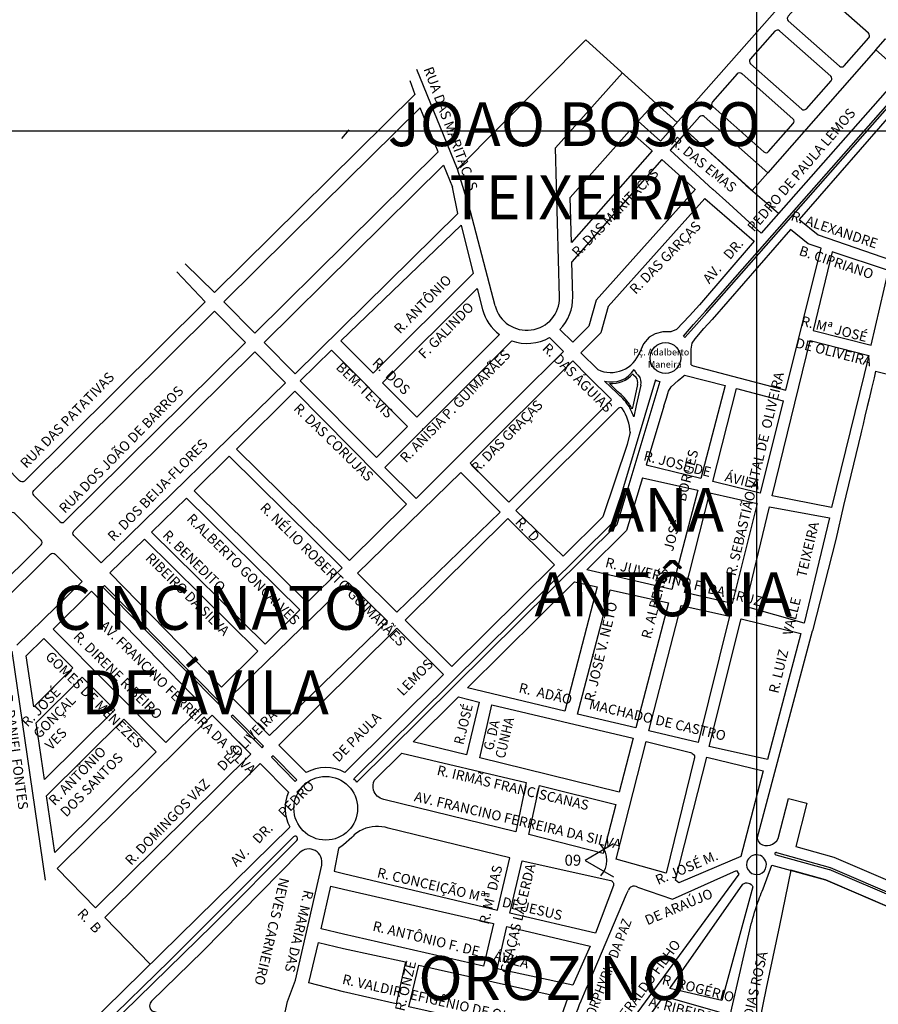
# Model space of a CAD drawing. Units: inches. Extents: x 264319 to 312175, y 7809655 to 7850949.
# Drawn here: x 297329 to 298111, y 7834205 to 7835101 of the extents above; entities that cross this region are included whole.
import ezdxf
from ezdxf.enums import TextEntityAlignment as Align

# ---------------------------------------------------------------- set-up
doc = ezdxf.new("R2010")
doc.units = ezdxf.units.IN
doc.header["$MEASUREMENT"] = 0
doc.linetypes.add('ACAD_ISO03W100', pattern=[30, 12, -18])
doc.linetypes.add('CONTINUO', pattern=[0])
for name, color, linetype in [('Bairros', 252, 'Continuous'), ('LOCKUP', 7, 'Continuous'), ('Malha Viária', 253, 'Continuous'), ('NOME DAS VIAS', 7, 'Continuous'), ('Quadrantes', 253, 'Continuous')]:
    doc.layers.add(name, color=color, linetype=linetype)
doc.styles.add('ROMANS', font='romans.shx')
doc.styles.get("Standard").update_dxf_attribs({"font": 'arial.ttf'})

# ---------------------------------------------------------------- blocks, each defined once
blk = doc.blocks.new('*U5')
at = {"layer": 'Malha Viária', "color": 253, "linetype": 'CONTINUO'}
for p, q in [((297844.27, 7835082.94, 197.12), (297727.46, 7834965.25, 197.12)), ((297844.27, 7835082.94, 197.12), (297927.36, 7835007.71, 1080.16)), ((298108.19, 7835073.71, 1095.39), (298009.8, 7834961.82, 1095.39)), ((297727.46, 7834965.25, 197.12), (297690.47, 7835055.75)), ((297877.59, 7835052.77, 1023.93), (297816.68, 7834984.55, 1023.93)), ((298137.38, 7835033.11), (298038.35, 7834919.21)), ((297907.3, 7835025.98, 1023.93), (297891.92, 7835008.75, 1023.93)), ((297884.08, 7834999.98, 1023.93), (297829.93, 7834939.33, 1023.93)), ((297904.51, 7834981.73, -124.85), (297884.08, 7834999.98, 342.1)), ((297936.2, 7834999.6, 1023.93), (297989.86, 7834950.6, 1023.93)), ((297820.43, 7834848.63, -310.46), (297816.68, 7834984.55, 1023.93)), ((297913.5, 7834973.81, 157.28), (297943.81, 7834946.75, 1023.93)), ((297921, 7834982.33, 1033.76), (297960.03, 7834946.7, 1033.76)), ((297739.3, 7834926.44, 197.12), (297727.46, 7834965.25, 197.12)), ((297727.87, 7834924.84, 1179.44), (297722.76, 7834948.87, -14.07)), ((297944.08, 7834947.06, 1023.93), (297853.82, 7834845.96, 1023.93)), ((297974.85, 7834933.47, 1023.93), (297959.93, 7834946.79, 1023.93)), ((297989.86, 7834950.6, 1023.93), (298019.71, 7834924.92, 867.01)), ((297831.07, 7834898.23, 173.22), (297829.93, 7834939.33, 576.75)), ((297952.54, 7834938.52, 1023.93), (297997.47, 7834899.71)), ((297579.55, 7834778.86, 991.43), (297727.87, 7834924.84, 1179.44)), ((297730.63, 7834914.04, 946.44), (297741.81, 7834870.16)), ((298038.35, 7834919.21), (298055.62, 7834905.38)), ((298055.62, 7834905.38), (298122.55, 7834882.38)), ((297832.43, 7834848.96, -310.46), (297831.55, 7834880.71, 1.18)), ((297650.57, 7834779.25), (297741.81, 7834870.16)), ((297659.29, 7834770.51, 104.83), (297745.42, 7834856.44, 104.83)), ((297745.42, 7834856.44, 104.83), (297750.2, 7834837.19, 197.12)), ((297853.82, 7834845.96, 1034.13), (297847.11, 7834822.28, 1030.84)), ((297864.61, 7834840.03, 1033.76), (297857.8, 7834815.99, 1030.42)), ((297832.33, 7834807.54, 1033.76), (297847.11, 7834822.28, 1033.76)), ((297690.36, 7834739.36, 1033.76), (297765.74, 7834814.55, 1033.76)), ((297832.33, 7834807.54, 1030.42), (297820.7, 7834819.19, 1030.42)), ((297839.74, 7834797.98, 1033.76), (297857.8, 7834815.99, 1033.76)), ((297621.21, 7834808.68, 11.85), (297650.59, 7834779.22, 597.23)), ((297753.04, 7834784.93, 1033.76), (297776.86, 7834808.7, 1033.76)), ((297823.84, 7834799.06, 1030.42), (297811.13, 7834811.79, 1030.42)), ((297612.66, 7834800.25, 274.1), (297681.87, 7834730.88, 1033.76)), ((297781.29, 7834756.62, 1033.76), (297823.84, 7834799.06, 1033.76)), ((297855.11, 7834782.58, 1030.42), (297839.74, 7834797.98, 1030.42)), ((297738.86, 7834697.34, 1033.76), (297832.31, 7834790.57, 1033.76)), ((297846.44, 7834776.41, 1030.42), (297832.31, 7834790.57, 1030.42)), ((297940.05, 7834786.93, 992.95), (297941.99, 7834785.94, 1007.35)), ((297661.43, 7834693.53, 1033.76), (297753.04, 7834784.93, 1033.76)), ((297867.66, 7834755.44, 1032.27), (297846.44, 7834776.41, 1030.42)), ((297889.95, 7834775.57, 1033.23), (297887.68, 7834777.66, 1032.97)), ((297402.99, 7834606.53, -20.01), (297570.97, 7834770.48, 947.47)), ((297584.24, 7834772.32, 991.5), (297653.55, 7834702.63, 1033.76)), ((297659.29, 7834770.51, 692.66), (297690.36, 7834739.36, 1033.76)), ((297872.35, 7834761.35, 1032.22), (297861.38, 7834772.18, 1031.27)), ((297873.4, 7834762.42, 1032.22), (297865.85, 7834769.88, 1031.56)), ((297907.57, 7834773.19, 1258.2), (297868.7, 7834643.25, 142.5)), ((297907.57, 7834773.19, 1258.2), (297868.7, 7834643.25, 142.5)), ((297911.6, 7834771.79, 1013.68), (297872.41, 7834641.3, 1153.72)), ((297891.41, 7834768.97, 1033.4), (297887.24, 7834750.58, 1033.74)), ((297894.34, 7834768.3, 1033.4), (297890.17, 7834749.91, 1033.74)), ((297579.37, 7834762.94, 973.96), (297526.33, 7834710.14, 973.53)), ((297680.95, 7834659.98, 995.45), (297579.37, 7834762.94, 991.89)), ((297689.68, 7834665.22, 1033.76), (297781.29, 7834756.62, 1033.76)), ((297774.18, 7834661.94, 1033.76), (297867.63, 7834755.17, 1033.76)), ((297887.24, 7834750.58, 1033.74), (297886.4, 7834746.9, 1033.81)), ((297890.17, 7834749.91, 1033.74), (297887.83, 7834739.69, 1033.94)), ((297781.24, 7834654.86, 1033.76), (297873.96, 7834747.36, 1033.76)), ((297915.26, 7834749.21, 1034.82), (297899.15, 7834695.58, 1092.38)), ((297681.87, 7834730.88, 1033.76), (297653.55, 7834702.63, 1033.76)), ((297884.58, 7834725.49, 1034.21), (297882.02, 7834714.32, 1034.42)), ((297882.02, 7834714.32, 1034.42), (297859.85, 7834648.56, 1156.34)), ((297526.33, 7834710.14, 973.53), (297629.13, 7834608.66, 160.28)), ((297519.68, 7834703.65, 973.41), (297622.53, 7834602.12, 159.75)), ((297752.99, 7834683.18, 1030.42), (297738.86, 7834697.34, 1030.42)), ((297636.43, 7834597.25, 642.08), (297730.37, 7834688.86, 1030.42)), ((297689.68, 7834665.22, 1028.91), (297661.43, 7834693.53, 1028.91)), ((297730.37, 7834688.86, 1030.42), (297766.25, 7834652.9, 1242.49)), ((297774.18, 7834661.94, 1030.42), (297752.99, 7834683.18, 1030.42)), ((297895.71, 7834684.12, 1104.68), (297881.26, 7834635.98, 1156.34)), ((297895.71, 7834684.12, 1007.35), (297946.2, 7834672.77, 1007.35)), ((297487.59, 7834672.34, 974.5), (297590.68, 7834570.58, 159.13)), ((297946.2, 7834672.77, 1007.35), (297922.64, 7834582.41, 1007.35)), ((297449.01, 7834634.68, 976.71), (297480.66, 7834665.56, 976.38)), ((297480.66, 7834665.56, 976.38), (297583.79, 7834563.75, 160.9)), ((297680.95, 7834659.98, 995.45), (297629.13, 7834608.66, 163.48)), ((297672.3, 7834561.78, 760.68), (297766.25, 7834652.9, 1242.49)), ((297781.24, 7834654.86, 1033.76), (297780.68, 7834654.31, 1031.53)), ((297868.7, 7834643.25, 163.48), (297633.07, 7834409.89, 163.48)), ((297773.22, 7834646.93, 1001.5), (297679.71, 7834554.45, 625.56)), ((297859.85, 7834648.56, 163.48), (297823.7, 7834612.76, 163.48)), ((297449.01, 7834634.68, 976.71), (297552.37, 7834532.64, 159.57)), ((297872.41, 7834641.3, 170.14), (297635.81, 7834406.98, 1040.41)), ((297881.26, 7834635.98, 163.48), (297845.3, 7834600.37, 295.74)), ((297442.36, 7834628.18, 980.22), (297545.77, 7834526.1, 163.22)), ((297512.68, 7834493.33, 163.48), (297410.79, 7834597.41, 0)), ((297622.53, 7834602.12, 163.48), (297590.68, 7834570.58, 163.48)), ((297636.43, 7834597.25, 1007.35), (297672.3, 7834561.78, 1007.35)), ((297815.74, 7834604.88, 163.48), (297722.3, 7834512.34, 163.48)), ((297922.64, 7834582.41, 1007.35), (297845.3, 7834600.37, 1007.35)), ((297326.17, 7834531.56, -462.38), (297385.79, 7834589.74, -119.06)), ((297521.13, 7834484.81, 165.45), (297627.84, 7834588.87, 606.56)), ((297627.84, 7834588.87, 1007.35), (297663.69, 7834553.42, 1007.35)), ((297834.09, 7834589.27, 336.96), (297736.58, 7834492.7, 695.62)), ((297834.09, 7834589.27, 1007.35), (297854.73, 7834584.69, 1007.35)), ((297495.63, 7834476.44, 163.48), (297394.33, 7834580.92, -0.26)), ((297854.73, 7834584.69, 1007.35), (297825.14, 7834471.73, 1007.35)), ((297583.79, 7834563.75, 163.48), (297552.37, 7834532.64, 163.48)), ((297556.34, 7834449.31, 165.96), (297663.69, 7834553.42, 716.5)), ((297672.25, 7834547.07, 595.55), (297564.79, 7834440.78, 163.48)), ((297352.43, 7834317.73, 163.48), (297322.16, 7834526.16, 163.48)), ((297545.77, 7834526.1, 163.48), (297512.68, 7834493.33, 163.48)), ((297714.84, 7834504.95, 163.48), (297624.86, 7834415.83, 163.48)), ((297825.14, 7834471.73, 1007.35), (297736.58, 7834492.7, 1007.35)), ((297521.13, 7834484.81, 165.45), (297556.34, 7834449.31, 165.96)), ((297728.39, 7834484.59, 725.75), (297687.17, 7834443.77, 877.37)), ((297495.63, 7834476.44, 163.48), (297461.77, 7834442.91, 163.48)), ((297504.08, 7834467.92, 163.48), (297363.02, 7834328.22, 163.48)), ((297504.08, 7834467.92, 162.85), (297539.29, 7834432.42, 163.36)), ((297564.79, 7834440.78, 163.48), (297589.74, 7834415.62, 163.84)), ((297539.29, 7834432.42, 163.48), (297397.9, 7834292.39, 163.48)), ((297676.67, 7834433.37, 916), (297651.84, 7834408.77, 1007.35)), ((297547.73, 7834423.9, 163.48), (297406.27, 7834283.79, 163.48)), ((297547.73, 7834423.9, 163.48), (297573.55, 7834397.86, 163.85)), ((298019.34, 7834355.59, 1007.35), (298028.81, 7834392.18, 1007.35)), ((298028.81, 7834392.18, 1007.35), (298045.53, 7834387.69, 1007.35)), ((298045.53, 7834387.69, 1007.35), (298035.37, 7834348.47, 1007.35)), ((297574.66, 7834366.11, 163.48), (297345.13, 7834140.53, 1007.35)), ((298035.37, 7834348.47, 1007.35), (298070.03, 7834338.7, 1019.68)), ((298017.24, 7834340.78, 1007.35), (298065.71, 7834327.5, 1019.85)), ((298017.85, 7834343.03, 1007.35), (298066.68, 7834329.25, 1019.68)), ((297363.02, 7834328.22, 163.48), (297397.9, 7834292.39, 484.32)), ((298013.47, 7834331.44, 1007.35), (298062.39, 7834318.04, 1019.68)), ((298066.68, 7834329.25, 1019.68), (298240.91, 7834254.33, 1019.68)), ((297983.44, 7834323.07, 1007.35), (297855.15, 7834148.24, 1007.35)), ((297923.26, 7834300.44, 1007.35), (297981.45, 7834326.38, 1007.35)), ((297981.45, 7834326.38, 1007.35), (297983.44, 7834323.07, 1007.35)), ((298240.13, 7834252.49, 1019.68), (298065.71, 7834327.5, 1019.85)), ((297891.42, 7834311.45, 1007.35), (297923.26, 7834300.44, 1007.35)), ((298062.39, 7834318.04, 1019.68), (298272.64, 7834227.62, 1019.68)), ((297847.53, 7834225.36, 1007.35), (297881.21, 7834305.07, 1007.35)), ((297881.21, 7834305.07, 1007.35), (297882.98, 7834308.6, 1007.35)), ((297406.27, 7834283.79, 561.33), (297447.64, 7834241.28, 941.96)), ((297504.4, 7834276.74, 1007.35), (297354.19, 7834130.11, 1007.35)), ((297350.9, 7834132.9, 1007.35), (297465.35, 7834244.3, 1007.35))]:
    blk.add_line(p, q, dxfattribs=at)
at = {"layer": 'Malha Viária', "color": 253, "linetype": 'ACAD_ISO03W100'}
blk.add_line((297622.05, 7834993.03, -1013.14), (297628.93, 7835001.09, -1013.14), dxfattribs=at)
at = {"layer": 'Malha Viária'}
blk.add_line((297936.2, 7834999.6, 1023.93), (297921, 7834982.33, 1033.76), dxfattribs=at)
at = {"layer": 'Malha Viária', "color": 253, "linetype": 'CONTINUO'}
for points, elevation in [([(297912.77, 7835181.84), (297931.78, 7835242.53), (298047.39, 7835206.32), (298052.65, 7835188.38), (298048.04, 7835157.41, -0.006794), (298045.92, 7835142.49), (297912.28, 7834990.56)], 1095.39), ([(298028.57, 7835100.12), (298075.14, 7835058.9, 0.414847), (298079.38, 7835059.17), (298101.86, 7835084.68, 0.41358), (298101.6, 7835088.91), (298055.35, 7835129.84), (298055.08, 7835130.08, 0.414214), (298050.84, 7835129.82), (298028.31, 7835104.36, 0.414214), (298028.57, 7835100.12)], 1095.39), ([(297994.19, 7835061.11), (298040.76, 7835019.89, 0.414847), (298045, 7835020.15), (298067.48, 7835045.66, 0.41358), (298067.22, 7835049.89), (298020.97, 7835090.83), (298020.7, 7835091.06, 0.414214), (298016.46, 7835090.8), (297993.93, 7835065.34, 0.414214), (297994.19, 7835061.11)], 1095.39), ([(298108.19, 7835073.71), (298117, 7835083.77), (298135.41, 7835080.29, -0.473305), (298142.13, 7835063.84), (298132.27, 7835052.53), (298108.19, 7835073.71), (298117, 7835083.77)], 1095.39), ([(297959.81, 7835022.09), (298006.38, 7834980.88, 0.414847), (298010.62, 7834981.14), (298033.1, 7835006.65, 0.41358), (298032.84, 7835010.88), (297986.59, 7835051.81), (297986.32, 7835052.05, 0.414214), (297982.09, 7835051.79), (297959.55, 7835026.33, 0.414214), (297959.81, 7835022.09)], 1095.39), ([(297936.2, 7834999.6), (297995.72, 7834945.56), (298009.8, 7834961.82), (297951.99, 7835013, 0.399448), (297947.76, 7835012.73), (297936.2, 7834999.6)], 1095.39), ([(297471.98, 7834871.49), (297497.82, 7834844.23), (297333.15, 7834681.16, -0.440994), (297328.71, 7834681.39), (297317.18, 7834693.04)], -14.07), ([(297341.58, 7834672.6, 0.447193), (297341.58, 7834668.38), (297365.54, 7834644.17, 0.41431), (297369.68, 7834644.15), (297534.45, 7834807.36), (297506.27, 7834835.73), (297341.6, 7834672.62)], -14.07), ([(297402.99, 7834606.53), (297378.28, 7834631.4, -0.398742), (297378.17, 7834635.76), (297460.46, 7834717.26), (297542.85, 7834798.87), (297570.97, 7834770.48)], -14.07), ([(297320.3, 7834651.51), (297242.96, 7834574.91), (297257.99, 7834533.38), (297348.44, 7834623.09, 0.414093), (297348.46, 7834627.33), (297324.54, 7834651.49, 0.414143), (297320.3, 7834651.51)], -14.07), ([(297269.92, 7834500.24), (297262.36, 7834520.91), (297356.95, 7834614.61, -0.41623), (297361.18, 7834614.58), (297385.79, 7834589.74)], -14.07), ([(297676.67, 7834433.37), (297789.8, 7834406.72), (297780.55, 7834361.82), (297660.26, 7834391.22, -0.292957), (297651.11, 7834399.78, -0.2121), (297651.84, 7834408.77)], 1007.35), ([(297504.4, 7834276.74), (297581.07, 7834353.95, 1.011303), (297578.25, 7834357.23)], 1007.35), ([(297869.43, 7834312.92), (297853.07, 7834269.32), (297775.19, 7834287.58), (297786.36, 7834335.22), (297866.89, 7834317.37, -0.415829), (297869.43, 7834312.92)], 1007.35), ([(297972.32, 7834045.43), (297926.82, 7834060.08), (297960.53, 7834127.85), (297977.97, 7834205.12), (297993.61, 7834272.43, -0.02262), (297999.58, 7834293.7, -0.0213), (298005.66, 7834309.8), (298013.47, 7834331.44), (298013.47, 7834331.44)], 1007.35), ([(297996.25, 7834311.52), (297968.18, 7834208.16), (297920.6, 7834219.09), (297987.32, 7834313.95, -0.525965), (297996.25, 7834311.52)], 1007.35)]:
    blk.add_lwpolyline(points, format="xyb", dxfattribs=dict(at, elevation=elevation))
for points, elevation in [([(297683.95, 7835045.82), (297688.48, 7835033.11), (297506.31, 7834852.67), (297479.5, 7834878.9)], -14.07), ([(297904.51, 7834981.73), (297831.07, 7834898.23)], 1095.39), ([(297913.5, 7834973.81), (297831.55, 7834880.71)], 1095.39), ([(297579.55, 7834778.86), (297551.45, 7834807.25), (297633.01, 7834888.07), (297714.6, 7834968.9), (297722.76, 7834948.87)], -14.07), ([(297952.54, 7834938.52), (297864.61, 7834840.03)], 1023.93), ([(297941.99, 7834785.94), (298026.4, 7834763.83), (298058.61, 7834893.23), (298046.56, 7834897.27), (298030.47, 7834910.14)], 1007.35), ([(298104.09, 7834804.73), (298119.82, 7834872.75), (298068.53, 7834889.91), (298051.31, 7834818.36), (298104.03, 7834804.74)], 1007.35), ([(298101.75, 7834795.39), (298068.03, 7834657.17), (298013.77, 7834667.61), (298048.42, 7834809.05)], 1007.35), ([(298048.42, 7834809.05), (298101.75, 7834795.39)], 1007.35), ([(297934.03, 7834777.69), (297970.97, 7834768.01), (297948.96, 7834683.36), (297899.15, 7834695.58)], 1007.35), ([(298108.07, 7834781.12), (298106.68, 7834775.26), (298104.36, 7834765.48), (298102.11, 7834755.96), (298100.44, 7834748.9), (298098.37, 7834740.16), (298096.68, 7834733.06), (298095.19, 7834726.75), (298094.59, 7834724.21), (298078.73, 7834658.95), (298071.79, 7834628.01), (298050.56, 7834544.75)], 1007.35), ([(298108.07, 7834781.12), (298155.94, 7834769.24)], 1007.35), ([(297780.68, 7834654.31), (297823.7, 7834612.76)], 1007.35), ([(297773.22, 7834646.93), (297815.74, 7834604.88)], 1007.35), ([(297513.01, 7834475.13), (297404.64, 7834584.55), (297406.06, 7834585.95), (297514.43, 7834476.53), (297513.01, 7834475.13)], 1007.35), ([(297836.82, 7834468.96), (297866.45, 7834582.09), (297919.49, 7834570.31), (297889.82, 7834456.4), (297836.82, 7834468.96)], 1007.35), ([(297975.09, 7834557.97), (297946.49, 7834442.98), (297901.72, 7834453.58), (297930.91, 7834567.77), (297975.09, 7834557.97)], 1007.35), ([(297679.71, 7834554.45), (297722.3, 7834512.34)], 1007.35), ([(297672.25, 7834547.07), (297714.84, 7834504.95)], 1007.35), ([(298000.37, 7834355.72), (298050.56, 7834544.75)], 1007.35), ([(297728.39, 7834484.59), (297747.14, 7834479.93), (297735.61, 7834431.68), (297687.17, 7834443.77)], 1007.35), ([(297465.35, 7834244.3), (297578.25, 7834357.23)], 1007.35), ([(298070.03, 7834338.7), (298161.28, 7834299.46)], 1019.68)]:
    blk.add_lwpolyline(points, dxfattribs=dict(at, elevation=elevation))
for points, elevation in [([(297709.69, 7834980.98), (297693.39, 7835021.09), (297604.07, 7834932.63), (297514.76, 7834844.18), (297542.89, 7834815.76)], -14.07), ([(298023.98, 7834754.12), (298002.89, 7834670.13), (297959.74, 7834680.72), (297981.41, 7834765.27)], 1007.35), ([(297977.55, 7834569.67), (297933.98, 7834579.78), (297957.08, 7834670.32), (298000.31, 7834660.61)], 1007.35), ([(298066, 7834647.61), (298043.15, 7834551.76), (297989.65, 7834566.99), (298011.53, 7834657.57)], 1007.35), ([(298039.99, 7834542.21), (298009.51, 7834427.43), (297956.39, 7834439.53), (297985.82, 7834555.58)], 1007.35), ([(297341.64, 7834475.68), (297334.9, 7834521.91), (297350.9, 7834537.82), (297350.9, 7834537.82), (297377.37, 7834511.07)], 163.48), ([(297343.79, 7834460.93), (297385.81, 7834502.54), (297415.37, 7834472.7), (297351.32, 7834409.27)], 163.48), ([(297747.75, 7834429.05), (297758.75, 7834477.43), (297887.35, 7834446.92), (297874.59, 7834397.93)], 1007.35), ([(297423.69, 7834464.3), (297453.24, 7834434.46), (297360.87, 7834342.98), (297353.34, 7834394.64)], 163.48), ([(297522.85, 7834468.04), (297521.42, 7834466.63), (297549.52, 7834438.26), (297550.94, 7834439.67)], 1007.35), ([(297559.51, 7834431.02), (297558.09, 7834429.61), (297579.51, 7834407.53), (297581.04, 7834409.19)], 1007.35), ([(297954.43, 7834429.61), (298005.7, 7834417.36), (297985.46, 7834339.18), (297928.81, 7834315.18), (297925.94, 7834317.6)], 1007.35), ([(297792.49, 7834359.37), (297801.94, 7834403.94), (297871.62, 7834386.5), (297860.04, 7834342.04)], 1007.35), ([(297751.01, 7834239.34), (297623.54, 7834268.56), (297603.44, 7834273.53), (297612.09, 7834312.29), (297623.54, 7834309.45), (297760.19, 7834278.15), (297760.14, 7834277.97)], 1007.35), ([(297848.24, 7834257.68), (297832.5, 7834222.03), (297763.56, 7834237), (297772.48, 7834275.47)], 1007.35), ([(297680.18, 7834243.25), (297671.56, 7834205.19), (297623.54, 7834216.17), (297592.02, 7834224.23), (297601, 7834261.02), (297623.54, 7834255.63)], 1007.35), ([(297814.5, 7834173), (297683.04, 7834202.31), (297692.11, 7834240.42), (297827.54, 7834209.99)], 1007.35), ([(297956.43, 7834157.79), (297889.73, 7834176.79), (297915.35, 7834211.97), (297965.46, 7834197.89)], 1007.35)]:
    blk.add_lwpolyline(points, close=True, dxfattribs=dict(at, elevation=elevation))
at = {"layer": 'Malha Viária', "color": 253, "linetype": 'CONTINUO', "elevation": 1007.35}
for points in [[(297943, 7834428.04), (297917.45, 7834324.2), (297871.89, 7834336.93), (297899.23, 7834443.85), (297939.46, 7834433.83, -0.161782), (297942.56, 7834431.89, -0.262363)], [(297631.35, 7834356.62), (297623.54, 7834349.83), (297619.14, 7834346.41), (297615.07, 7834325.87), (297623.54, 7834323.86), (297763.76, 7834290.33), (297775.21, 7834337.95), (297664.31, 7834365.07, 0.177766), (297641.37, 7834363.93, 0.131172)], [(297603.8, 7834331.4, 0.755718), (297583.56, 7834342.51), (297495.46, 7834253.16), (297448.72, 7834207.48), (297447.54, 7834205.84), (297446.91, 7834203.26), (297447.55, 7834200.67), (297449.2, 7834198.77), (297560.46, 7834165.74, 0.436633), (297564.25, 7834167.99), (297572.69, 7834207.09), (297579.81, 7834226.76)], [(298008.57, 7834330.36, 0.941736), (297990.82, 7834334.13, 1.037922)]]:
    blk.add_lwpolyline(points, format="xyb", close=True, dxfattribs=at)
at = {"layer": 'Malha Viária', "color": 253, "linetype": 'CONTINUO'}
for points in [[(297869.49, 7834350.75), (297843.51, 7834335.75), (297869.49, 7834320.75)], [(298030.82, 7834326.71), (298020.71, 7834276.33), (298008.44, 7834219.49), (297990.23, 7834130.11), (297976.12, 7834069.69), (297950.93, 7833980.07), (297872.1, 7833843.16), (297790.7, 7833699.28), (297681.93, 7833427.86), (297698.56, 7833402.93), (297791.98, 7833473.54), (297873.31, 7833540.1), (297934.1, 7833589.16), (298010.21, 7833648.62), (298202.13, 7833805.36), (298364.24, 7833935.44), (298480.2, 7834031.06), (298272.64, 7834227.62), (298062.39, 7834318.04), (298030.82, 7834326.71)]]:
    blk.add_lwpolyline(points, dxfattribs=at)
blk.add_lwpolyline([(297857.81, 7834321.77, 0.407701), (297857.81, 7834349.74)], format="xyb", dxfattribs=at)
for points in [[(297953.17, 7834835.89, 992.8), (298151, 7835060.43, 0)], [(297954.31, 7834834.19, 992.79), (298152.48, 7835059.13, 0)], [(298137.01, 7835057.91, 0), (298003.86, 7834906.96, 1328.33)], [(297912.28, 7834990.56, 1077.26), (297891.92, 7835008.75, 1023.93)], [(298003.86, 7834906.96, 993.22), (297974.85, 7834933.47, 1023.93)], [(297761.71, 7834840.6, 197.12), (297739.3, 7834926.44, 197.12)], [(297621.21, 7834808.68, 11.85), (297730.63, 7834914.04, 946.44)], [(298030.47, 7834910.14, 1007.35), (297959.16, 7834828.13, 992.99)], [(297997.47, 7834899.71, 0), (297947.71, 7834841.68, 992.61)], [(297947.71, 7834841.68, 992.61), (297938.78, 7834831.61, 992.38), (297926.86, 7834819.06, 992.16), (297921.68, 7834817.14, 992.08), (297914.38, 7834816.94, 992.01), (297907.35, 7834815.16, 991.95), (297901.97, 7834812.02, 992.01), (297896.69, 7834806.08, 991.91), (297893.43, 7834798.59, 991.95), (297893.43, 7834798.55, 991.96)], [(297954.31, 7834834.19, 992.79), (297945.08, 7834823.65, 992.62), (297934.52, 7834811.77, 992.41), (297933.07, 7834813.03, 992.37), (297942.4, 7834823.57, 992.58), (297953.17, 7834835.89, 992.8)], [(297941.13, 7834806.58, 992.63), (297943.77, 7834810.64, 992.64), (297951.79, 7834819.91, 992.84), (297959.16, 7834828.13, 992.99)], [(297940.05, 7834786.93, 992.95), (297940.02, 7834801.12, 992.65), (297941.13, 7834806.58, 992.63)], [(297584.28, 7834772.27, 991.53), (297612.66, 7834800.25, 122.72)], [(297915.26, 7834749.21, 1034.82), (297917.57, 7834756.73, 992.9), (297919.38, 7834762.96, 992.81), (297921.85, 7834766.96, 992.78), (297928.34, 7834772.58, 992.77), (297933.48, 7834776.91, 992.9), (297934.03, 7834777.69, 992.9)], [(297487.59, 7834672.34, 974.5), (297519.68, 7834703.65, 973.41)], [(297410.79, 7834597.41, 0), (297442.36, 7834628.18, 980.22)], [(297394.19, 7834580.78, 980.05), (297359.4, 7834546.29, 163.48)], [(297359.4, 7834546.29, 163.48), (297461.77, 7834442.91, 163.48)]]:
    blk.add_polyline3d(points, dxfattribs=at)
for centre, radius in [((297916.76, 7834793.16), 13.98), ((297607.5, 7834383.16, 163.48), 29)]:
    blk.add_circle(centre, radius, dxfattribs=at)
for centre, radius, start, end in [((297790.57, 7834848.26, 197.12), 29.86, 194.85046, 0.72189), ((297790.57, 7834848.26, 197.12), 41.86, 316.03358, 0.72189), ((297790.57, 7834848.26, 197.12), 41.86, 195.33262, 233.61805), ((297790.57, 7834848.26, 197.12), 41.86, 250.88726, 299.42087), ((297866.89, 7834808.17, 1033), 28.18, 245.28109, 340.05022), ((297867.79, 7834795.19, 1033), 23.88, 254.44237, 328.6465), ((297867.79, 7834795.19, 1033), 25.38, 265.61121, 319.31827), ((297911.99, 7834794.27, 1032.97), 29.45, 212.05468, 214.34901), ((297911.99, 7834794.27, 1032.97), 26.45, 205.79695, 214.34901), ((297895.15, 7834782.76, 1032.97), 6.04, 214.34901, 241.90756), ((297883.9, 7834770.77, 1033.23), 10.72, 346.71601, 38.40141), ((297883.9, 7834770.77, 1033.23), 7.72, 346.71601, 38.40141), ((297916.76, 7834793.16), 21.98, 245.28547, 256.41448), ((297840.43, 7834720.9, 1032.22), 51.53, 34.59705, 51.72356), ((297840.43, 7834720.9, 1032.22), 53.03, 34.59705, 51.72356), ((297838.94, 7834722.82, 1030.42), 51.72, 19.03534, 31.90678), ((297838.94, 7834722.82, 1030.42), 53.22, 26.89562, 31.90678), ((297875.7, 7834745.62, 1033.76), 2.47, 33.78695, 134.9327), ((297838.94, 7834722.82, 1030.42), 45.72, 3.34459, 31.90678), ((297607.5, 7834383.16, 163.48), 37, 62.01826, 118.68065), ((297607.5, 7834383.16, 163.48), 37, 40.0722, 46.27164), ((297607.5, 7834383.16, 163.48), 37, 156.57942, 207.42757), ((298008.97, 7834357.21, 1007.35), 8.73, 189.8389, 225.06847), ((298008.99, 7834360.88, 1007.35), 11.62, 237.86486, 332.95996), ((298017.54, 7834341.9, 1007.35), 1.17, 74.67275, 254.67275), ((297887.39, 7834307.43, 1007.35), 4.56, 110.85593, 165.12738), ((297888.36, 7834306.3, 1007.35), 5.99, 59.32317, 115.64437), ((298165.65, 7834074.13, 1007.35), 352.24, 154.57482, 164.64794)]:
    blk.add_arc(centre, radius, start, end, dxfattribs=at)
blk.add_text('09', height=10, dxfattribs=at).set_placement((297824.92, 7834330.87))
blk = doc.blocks.new('Quadrantes')
at = {"layer": 'Quadrantes', "linetype": 'CONTINUO'}
for p, q in [((298000, 7825000, 0.79), (298000, 7841000, -2.37)), ((287000, 7835000, -7.04), (308000, 7835000, 4.07))]:
    blk.add_line(p, q, dxfattribs=at)
blk = doc.blocks.new('Bairros 01-2016')
at = {"layer": 'Bairros', "char_height": 40, "attachment_point": 1}
for s, insert, width in [('JOAO BOSCO', (297663.93, 7835026.07), 369.4952), ('TEIXEIRA', (297720.19, 7834959.41), 254.7067), ('ANA', (297864.25, 7834674.94), 115.0614), ('ANTÔNIA', (297797.51, 7834597.99), 248.5402), ('CINCINATO', (297359.28, 7834585.69), 307.3397), ('DE ÁVILA', (297385.03, 7834508.73), 251.6508), ('OROZINO', (297691.73, 7834248.52), 260.764)]:
    blk.add_mtext(s, dxfattribs=dict(at, insert=insert, width=width))
blk = doc.blocks.new('*U4')
for name in ['Quadrantes', 'Bairros 01-2016']:
    blk.add_blockref(name, (0, 0))
at = {"layer": 'NOME DAS VIAS', "style": 'ROMANS'}
for s, rotation, p in [('RUA DAS MARITACAS', 290.33149, (297696.37, 7835056.34, -14.07)), ('R. ALEXANDRE', 341.46758, (298030.19, 7834918.89, 1007.35)), ('B. CIPRIANO', 341.46758, (298037.61, 7834887.16, 1007.35)), ('R. Mª JOSÉ', 345.68626, (298039.43, 7834822.91, 1007.35)), ('DE OLIVEIRA', 345.68626, (298034.37, 7834802.96, 1007.35)), ('RUA DAS PATATIVAS', 45.67725, (297334.88, 7834692.2, -14.07)), ('R. SEBASTIÃO VITAL DE  OLIVEIRA', 76.51036, (297980.5, 7834594.1, 1007.35)), ('RUA DOS JOÃO DE BARROS', 45.67725, (297370.13, 7834651.11, -14.07)), ('R. DAS GRAÇAS', 45.44513, (297745.27, 7834688, 1007.35)), ('R. JOSÉ DE     ÁVILA', 345.68626, (297896.17, 7834700.14, 1007.35)), ('R. LUIZ     VALLE       TEIXEIRA', 76.51036, (298019.35, 7834487.19, 1007.35)), ('R. JUVERSINO F. DA CRUZ', 345.68626, (297861.3, 7834603.07, 1007.35)), ('R. JOSÉ M.', 22.96563, (297909.99, 7834313.24, 1007.35)), ('DE ARAÚJO', 22.96563, (297900.34, 7834276.49, 1007.35)), ('GERALDO FILHO', 53.72765, (297876.13, 7834184.22, 1007.35)), ('R. DEOLINDA   DIAS ROSA', 77.24374, (297978.16, 7834111.85, 1007.35)), ('R. ROGÉRIO', 345.60454, (297912.95, 7834223.15, 1007.35)), ('A. RIBEIRO', 345.60454, (297900.93, 7834203.21, 1007.35))]:
    blk.add_text(s, height=9, rotation=rotation, dxfattribs=at).set_placement(p)
for s, rotation, p in [('AV.    DR.     PEDRO DE PAULA LEMOS', 49.32589, (298021, 7834940.11, 1007.35)), ('R. DAS MARITACAS', 45.67725, (297871.75, 7834924.84, 1007.35)), ('R. DAS GARÇAS', 45.67725, (297917.3, 7834883.83, 1007.35)), ('R. ANTÔNIO', 45.67725, (297696.59, 7834841.32, 1007.35)), ('F. GALINDO', 45.67725, (297717.79, 7834817.49, 1007.35)), ('R. ANÍSIA P. GUIMARÃES', 45.67725, (297726.04, 7834748.55, 1007.35)), ('BEM-TE-VIS', 315.67725, (297642.21, 7834763.2, 1007.35)), ('R.  DOS', 315.67725, (297666.37, 7834775.91, 1007.35)), ('R. DAS CORUJAS', 315.67725, (297613.89, 7834715.7, 1007.35)), ('R. DOS BEIJA-FLORES', 45.67725, (297455.19, 7834672.18, 1007.35)), ('R. ALBERES      JOSÉ      BORGES', 75.77898, (297921.83, 7834623.43, 1007.35)), ('R. NÉLIO ROBERTO GUIMARÃES', 315.39015, (297613.23, 7834595.36, 1007.35)), ('R.ALBERTO GONCALVES', 315.39015, (297531.62, 7834600.05, 1007.35)), ('R. BENEDITO', 315.39015, (297486.86, 7834607.43, 1007.35)), ('RIBEIRO DA SILVA', 315.39015, (297480.95, 7834577.29, 1007.35)), ('R. JOSÉ V. NETO', 76.5525, (297859.09, 7834525.51, 1007.35)), ('AV. FRANCINO FERREIRA DA SILVA', 315.39015, (297472.11, 7834483.16, 1007.35)), ('R. DIRENE RIBEIRO', 315.39015, (297417.59, 7834503.33, 925.6)), ('GOMES DE MENEZES', 315.39015, (297396.05, 7834481.24, 925.6)), ('AV.    DR.     PEDRO           DE PAULA          LEMOS', 45.67725, (297613.69, 7834423.89, 1007.35)), ('R.  ADÃO      MACHADO DE CASTRO', 346.74995, (297877.34, 7834469.94, 1007.35)), ('R. IRMÃS FRANCISCANAS', 346.74995, (297777.69, 7834400.77, 1007.35)), ('AV. FRANCINO FERREIRA DA SILVA', 346.74995, (297782.08, 7834370.95, 1007.35)), ('R. CONCEIÇÃO Mª      DE JESUS', 346.76536, (297738.37, 7834304.02, 1007.35)), ('R. Mª DAS ', 76.5525, (297759.14, 7834305.54, 1007.35)), ('GRAÇAS LACERDA', 76.5525, (297783.41, 7834282.46, 1007.35)), (' NEVES CARNEIRO', 256.5525, (297557.62, 7834272.46, 1007.35)), ('R. MARIA DAS ', 256.5525, (297581.84, 7834270.16, 1007.35)), ('R. ANTÔNIO F. DE     ÁVILA', 346.21494, (297721.13, 7834257.83, 1007.35)), ('R. ONZE', 76.5525, (297681.21, 7834221.2, 1007.35)), ('R. VALDIR   EFIGÊNIO DE OLIVEIRA', 347.21494, (297716.21, 7834205.47, 1007.35))]:
    blk.add_text(s, height=9, rotation=rotation, dxfattribs=at).set_placement(p, align=Align.MIDDLE)
for s, p in [('Pç. Adalberto', (297887.17, 7834795.53)), ('Maneira', (297900.78, 7834784.38))]:
    blk.add_text(s, height=6, dxfattribs=at).set_placement(p)
at = {"layer": 'NOME DAS VIAS', "style": 'ROMANS', "width": 0.9}
for s, rotation, p in [('R.JOSÉ ', 76.5525, (297734.2, 7834460.68, 1007.35)), ('CUNHA', 76.5525, (297771.47, 7834447.09, 1007.35)), ('G. DA', 76.5525, (297759.63, 7834449.53, 1007.35)), ('R. GENERAL PORPHYRIO DA PAZ', 68.91747, (297853.48, 7834204.81, 1007.35))]:
    blk.add_text(s, height=9, rotation=rotation, dxfattribs=at).set_placement(p, align=Align.MIDDLE)
at = {"layer": 'NOME DAS VIAS', "char_height": 9, "attachment_point": 1, "style": 'ROMANS'}
for s, insert, width, rotation in [('R. DAS EMAS', (297926.54, 7834995.68, 1007.35), 104.0445, 321), ('R. DAS ÁGUIAS', (297810.38, 7834807.72, 1007.35), 284.1166, 315.29461), ('R.  D', (297785.72, 7834649.34, 1007.35), 44.2969, 314), ('R. JOSÉ\\PGONÇAL\\PVES', (297329.57, 7834462.81), 273.3471, 45.67725), ('R. DANIEL FONTES', (297322.3, 7834487.48, 843.86), 219.0459, 277.88), ('R. DOMINGOS VAZ      DE OLIVEIRA', (297423.91, 7834336.84), 273.3471, 45.67725), ('R. ANTÔNIO\\PDOS SANTOS', (297354.16, 7834391.37), 273.3471, 45.67725), ('R.  B', (297387.39, 7834292.99, 1007.35), 88.336, 312.57417)]:
    blk.add_mtext(s, dxfattribs=dict(at, insert=insert, width=width, rotation=rotation))
blk = doc.blocks.new('*U6')
at = {"layer": 'LOCKUP'}
for name in ['*U4', '*U5']:
    blk.add_blockref(name, (0, 0), dxfattribs=at)

msp = doc.modelspace()

# ---------------------------------------------------------------- block references
at = {"layer": 'LOCKUP'}
msp.add_blockref('*U6', (0, 0), dxfattribs=at)

doc.saveas('drawing.dxf')
